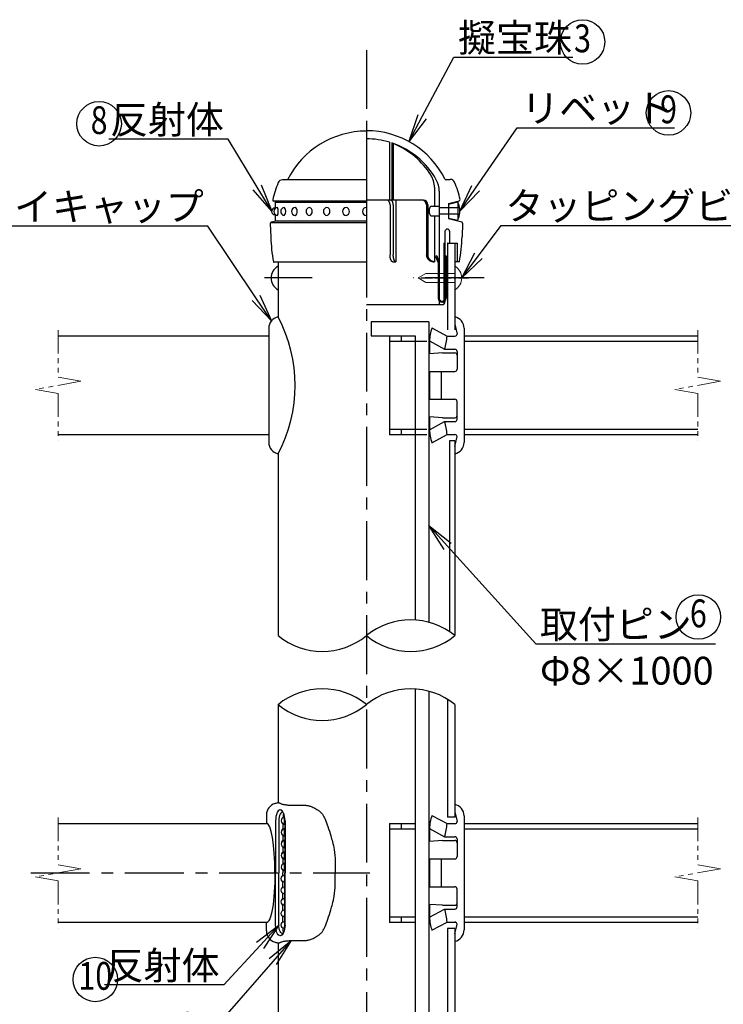
# Model space of a CAD drawing. Extents: x -29 to 10496, y -13 to 7412.
# Drawn here: x 4912 to 6810, y 1361 to 4016 of the extents above; entities that cross this region are included whole.
import ezdxf
from ezdxf import colors
from ezdxf.entities.mleader import LeaderData, LeaderLine
from ezdxf.enums import TextEntityAlignment as Align
from ezdxf.math import Vec2, Vec3

# ---------------------------------------------------------------- set-up
doc = ezdxf.new("R2010")
doc.units = 0
doc.header["$MEASUREMENT"] = 0
doc.linetypes.add('CENTER', pattern=[50.8, 31.75, -6.35, 6.35, -6.35])
doc.linetypes.add('PHANTOM', pattern=[63.5, 31.75, -6.35, 6.35, -6.35, 6.35, -6.35])
doc.layers.get('0').update_dxf_attribs({"linetype": 'CONTINUOUS'})
doc.layers.add('ボルト・ナット', color=8, linetype='CONTINUOUS', lineweight=9)
doc.layers.add('想像線', color=11, linetype='PHANTOM', lineweight=18)
for name, color, linetype in [('基準線', 6, 'CENTER'), ('外形線', 7, 'CONTINUOUS'), ('文字', 4, 'CONTINUOUS'), ('文字引出', 4, 'CONTINUOUS')]:
    doc.layers.add(name, color=color, linetype=linetype)
doc.styles.get("Standard").update_dxf_attribs({"font": 'TXT.SHX', "bigfont": 'bigfont.shx'})

# ---------------------------------------------------------------- blocks, each defined once
blk = doc.blocks.new('_OPEN')
at = {"color": 0, "linetype": 'ByBlock'}
for p, q in [((-1, 0.167), (0, 0)), ((0, 0), (-1, -0.167)), ((0, 0), (-1, 0))]:
    blk.add_line(p, q, dxfattribs=at)

msp = doc.modelspace()

# ---------------------------------------------------------------- linework, layer by layer
at = {"layer": 'ボルト・ナット'}
for p, q in [((5986.59, 3319.84), (6007.92, 3332.34)), ((5986.59, 3319.84), (6007.92, 3307.34)), ((6085.9, 3332.34), (6007.92, 3332.34)), ((6085.9, 3307.34), (6007.92, 3307.34))]:
    msp.add_line(p, q, dxfattribs=at)
msp.add_arc((6068.06, 3319.84), 36.44, 299.31148, 60.68852, dxfattribs=at)
at = {"layer": '基準線', "ltscale": 5}
for p, q in [((5847.46, 3934.24), (5847.46, 1187.66)), ((5700.86, 3319.84), (5572.13, 3319.84)), ((6164.93, 3319.84), (5973.74, 3319.84)), ((4942.14, 1715.84), (5856.74, 1715.84))]:
    msp.add_line(p, q, dxfattribs=at)
at = {"layer": '基準線'}
msp.add_line((5994.06, 3319.84), (6122.79, 3319.84), dxfattribs=at)
at = {"layer": '外形線'}
for p, q in [((5847.46, 3716.9), (5847.46, 3695.02)), ((5847.46, 3715.85), (5847.46, 3363.59)), ((5909.96, 3685.76), (5909.96, 3529.4)), ((5915.52, 3684), (5915.52, 3529.4)), ((5919.33, 3682.69), (5919.33, 3529.4)), ((5847.46, 3584.42), (5621.19, 3584.42)), ((6059.96, 3585.46), (6073.73, 3585.46)), ((6030.8, 3564.3), (6030.8, 3513.39)), ((6043.71, 3553.95), (6043.71, 3265.15)), ((5595.28, 3528.17), (5847.46, 3528.17)), ((5607.46, 3524.26), (5597.14, 3526.84)), ((5601.21, 3524.26), (5847.46, 3524.26)), ((5601.21, 3524.26), (5601.21, 3507.04)), ((6000.97, 3529.4), (5847.46, 3529.4)), ((5911.15, 3516.9), (5911.15, 3382.34)), ((5919.81, 3516.9), (5919.81, 3382.34)), ((5926.99, 3529.4), (5926.99, 3363.59)), ((6009.89, 3516.9), (6009.89, 3382.34)), ((6013.47, 3516.9), (6013.47, 3382.34)), ((6017.72, 3493.47), (6017.72, 3507.14)), ((6023.97, 3513.39), (6043.71, 3513.39)), ((6093.71, 3508.9), (6043.71, 3508.9)), ((6068.71, 3520.62), (6097.78, 3527.88)), ((6068.71, 3519.05), (6093.71, 3525.3)), ((6068.71, 3520.62), (6068.71, 3479.99)), ((6093.71, 3525.3), (6093.71, 3508.9)), ((6095.52, 3519.43), (6093.71, 3519.43)), ((6093.71, 3508.9), (6093.71, 3489.3)), ((5601.21, 3491.49), (5601.21, 3474.26)), ((6023.97, 3487.22), (6043.71, 3487.22)), ((6030.8, 3487.22), (6030.8, 3363.59)), ((6093.71, 3491.48), (6043.71, 3491.48)), ((6068.71, 3481.55), (6093.71, 3475.3)), ((6068.71, 3479.99), (6104.35, 3471.08)), ((6093.71, 3491.48), (6093.71, 3475.3)), ((6095.52, 3481.18), (6093.71, 3481.18)), ((5588.21, 3466.9), (5589.51, 3429.65)), ((5589.35, 3469.43), (5847.46, 3469.43)), ((5607.46, 3474.26), (5590.57, 3470.04)), ((5601.21, 3474.26), (5847.46, 3474.26)), ((6106.71, 3467.94), (6105.41, 3430.7)), ((6059.33, 3445.62), (6059.33, 3265.19)), ((6071.83, 3445.62), (6071.83, 3413.59)), ((6056.08, 3413.59), (6059.33, 3413.59)), ((6056.08, 3413.59), (6056.08, 3363.59)), ((6065.9, 3412.54), (6065.9, 3180.33)), ((6066.94, 3413.59), (6092.15, 3413.59)), ((6085.9, 3413.59), (6085.9, 3180.33)), ((6092.15, 3413.59), (6092.15, 3363.59)), ((6037.09, 3379.21), (6034.15, 3378.14)), ((6034.15, 3378.14), (6040.58, 3360.46)), ((6037.09, 3379.21), (6043.71, 3361.01)), ((6059.33, 3379.21), (6062.46, 3379.21)), ((6062.46, 3379.21), (6062.46, 3265.15)), ((5846.42, 3362.54), (5597.4, 3362.54)), ((5609.02, 3363.59), (5609.02, 3214.71)), ((5918.33, 3363.59), (5926.99, 3363.59)), ((6027.21, 3363.59), (6030.8, 3363.59)), ((6040.58, 3360.46), (6040.58, 3265.15)), ((6056.08, 3363.59), (6056.08, 3249.43)), ((6098.4, 3363.59), (6085.9, 3363.59)), ((5847.46, 3247.96), (6051.52, 3247.96)), ((6043.71, 3265.15), (6043.71, 3257.49)), ((6043.71, 3257.49), (6043.71, 3247.96)), ((6059.33, 3265.15), (6059.33, 3257.49)), ((6059.33, 3257.49), (6059.33, 3255.77)), ((6016.11, 3201.27), (5859.96, 3201.27)), ((5859.96, 3201.27), (5859.96, 3163.77)), ((6016.11, 3201.27), (6016.11, 2391.48)), ((6085.9, 3194.91), (6092.15, 3168.64)), ((5016, 3163.77), (5584.02, 3163.77)), ((5584.02, 3184.09), (5584.02, 2876.58)), ((5859.96, 3163.77), (5978.61, 3163.77)), ((5909.96, 3163.77), (5909.96, 2896.9)), ((5941.21, 3163.77), (5941.21, 3149.4)), ((5978.61, 3163.77), (5978.61, 2397.71)), ((6024, 3184.98), (6064.92, 3163.1)), ((6064.92, 3163.1), (6085.94, 3163.1)), ((6110.9, 3184.09), (6110.9, 2876.58)), ((6110.9, 3163.77), (6741.15, 3163.77)), ((5909.96, 3149.4), (6009.96, 3149.4)), ((6017.27, 3149.93), (6058.19, 3127.92)), ((6017.27, 3149.93), (6017.27, 3115.23)), ((6110.9, 3149.4), (6741.15, 3149.4)), ((6052.19, 3117.85), (6017.27, 3115.23)), ((6052.6, 3117.85), (6085.94, 3117.85)), ((6058.19, 3127.92), (6085.94, 3127.92)), ((6092.19, 3121.67), (6092.19, 3074.08)), ((6017.27, 3067.83), (6017.27, 2992.83)), ((6017.27, 3067.83), (6085.94, 3067.83)), ((6049.41, 3067.83), (6049.41, 2992.83)), ((6017.27, 2992.83), (6085.94, 2992.83)), ((6092.19, 2938.99), (6092.19, 2986.58)), ((6052.19, 2942.82), (6017.27, 2945.44)), ((6017.27, 2945.44), (6017.27, 2910.74)), ((6017.27, 2910.74), (6058.19, 2932.74)), ((6052.6, 2942.82), (6085.94, 2942.82)), ((6058.19, 2932.74), (6085.94, 2932.74)), ((5584.02, 2896.9), (5016, 2896.9)), ((6009.96, 2911.27), (5909.96, 2911.27)), ((6009.96, 2896.9), (5909.96, 2896.9)), ((5941.21, 2911.27), (5941.21, 2896.9)), ((6024, 2875.69), (6064.92, 2897.57)), ((6064.92, 2897.57), (6085.94, 2897.57)), ((6741.15, 2911.27), (6110.9, 2911.27)), ((6741.15, 2896.9), (6110.9, 2896.9)), ((6071.52, 2880.33), (6071.52, 2366.13)), ((6085.9, 2880.33), (6071.52, 2880.33)), ((6085.9, 2865.75), (6092.15, 2892.02)), ((6085.9, 2880.33), (6085.9, 2355.46)), ((5609.02, 2845.96), (5609.02, 2355.82)), ((5978.61, 2211.84), (5978.61, 1336.84)), ((6016.11, 2205.6), (6016.11, 1330.6)), ((6065.9, 2183.91), (6065.9, 1865.84)), ((5609.02, 2169.95), (5609.02, 1904.68)), ((6085.9, 2169.59), (6085.9, 1865.84)), ((5577.77, 1872.44), (5577.77, 1849.28)), ((6024, 1870.49), (6064.92, 1848.61)), ((6085.9, 1865.84), (6065.9, 1865.84)), ((6085.9, 1880.42), (6092.15, 1854.15)), ((6110.9, 1869.6), (6110.9, 1562.09)), ((5016, 1849.28), (5577.77, 1849.28)), ((5602.53, 1856.47), (5602.53, 1715.84)), ((5611.37, 1856.47), (5611.37, 1715.84)), ((5622.33, 1847.78), (5622.33, 1833.9)), ((5627.46, 1856.47), (5627.46, 1715.84)), ((5627.88, 1856.47), (5627.88, 1715.84)), ((5909.96, 1849.28), (5909.96, 1582.4)), ((5909.96, 1849.28), (5978.61, 1849.28)), ((5909.96, 1834.9), (5978.61, 1834.9)), ((5941.21, 1849.28), (5941.21, 1834.9)), ((6016.11, 1849.28), (6018.93, 1849.28)), ((6017.27, 1835.44), (6058.19, 1813.43)), ((6017.27, 1835.44), (6017.27, 1800.74)), ((6063.66, 1849.28), (6088.76, 1849.28)), ((6064.92, 1848.61), (6085.94, 1848.61)), ((6110.9, 1849.28), (6741.15, 1849.28)), ((6110.9, 1834.9), (6741.15, 1834.9)), ((5622.33, 1816.53), (5622.33, 1802.65)), ((6058.19, 1813.43), (6085.94, 1813.43)), ((6092.19, 1807.18), (6092.19, 1759.59)), ((5622.33, 1785.28), (5622.33, 1771.4)), ((6052.19, 1803.36), (6017.27, 1800.74)), ((6052.6, 1803.36), (6085.94, 1803.36)), ((5622.33, 1754.03), (5622.33, 1740.15)), ((6017.27, 1753.34), (6085.94, 1753.34)), ((6017.27, 1753.34), (6017.27, 1678.34)), ((6049.41, 1753.34), (6049.41, 1678.34)), ((5602.53, 1575.22), (5602.53, 1715.84)), ((5611.37, 1575.22), (5611.37, 1715.84)), ((5622.33, 1722.78), (5622.33, 1715.84)), ((5622.33, 1708.9), (5622.33, 1715.84)), ((5627.46, 1575.22), (5627.46, 1715.84)), ((5627.88, 1575.22), (5627.88, 1715.84)), ((5622.33, 1677.65), (5622.33, 1691.53)), ((6017.27, 1678.34), (6085.94, 1678.34)), ((5622.33, 1646.4), (5622.33, 1660.28)), ((6092.19, 1624.5), (6092.19, 1672.09)), ((5622.33, 1615.15), (5622.33, 1629.03)), ((6052.19, 1628.33), (6017.27, 1630.95)), ((6017.27, 1630.95), (6017.27, 1596.25)), ((6052.6, 1628.33), (6085.94, 1628.33)), ((5622.33, 1583.9), (5622.33, 1597.78)), ((5978.61, 1596.78), (5909.96, 1596.78)), ((5941.21, 1596.78), (5941.21, 1582.4)), ((6017.27, 1596.25), (6058.19, 1618.25)), ((6058.19, 1618.25), (6085.94, 1618.25)), ((6741.15, 1596.78), (6110.9, 1596.78)), ((5577.77, 1582.4), (5016, 1582.4)), ((5577.77, 1559.25), (5577.77, 1582.4)), ((5978.61, 1582.4), (5909.96, 1582.4)), ((6018.93, 1582.4), (6016.11, 1582.4)), ((6024, 1561.2), (6064.92, 1583.08)), ((6088.76, 1582.4), (6063.66, 1582.4)), ((6064.92, 1583.08), (6085.94, 1583.08)), ((6085.9, 1551.26), (6092.15, 1577.53)), ((6741.15, 1582.4), (6110.9, 1582.4)), ((6065.9, 1565.84), (6065.9, 1308.91)), ((6085.9, 1565.84), (6065.9, 1565.84)), ((6085.9, 1565.84), (6085.9, 1294.59)), ((5609.02, 1527), (5609.02, 1294.95))]:
    msp.add_line(p, q, dxfattribs=at)
for points in [[(5911.15, 3516.9, 0.0113062), (5911.13, 3517.88, 0.0114491), (5911.06, 3518.86, 0.0117439), (5910.95, 3519.83, 0.0122074), (5910.79, 3520.8, 0.0128672), (5910.58, 3521.77, 0.0137655), (5910.33, 3522.72, 0.0149638), (5910.01, 3523.65, 0.0165517), (5909.64, 3524.56, 0.018658), (5909.21, 3525.45, 0.021466), (5908.7, 3526.3, 0.0252282), (5908.12, 3527.1, 0.030259), (5907.46, 3527.82, 0.0368415), (5906.7, 3528.46, 0.0448909), (5905.85, 3528.96, 0.0532052), (5904.93, 3529.28, 0.0586776), (5903.95, 3529.4)], [(5919.81, 3516.9, 0.0113062), (5919.79, 3517.88, 0.0114491), (5919.72, 3518.86, 0.0117439), (5919.61, 3519.83, 0.0122074), (5919.45, 3520.8, 0.0128672), (5919.25, 3521.77, 0.0137655), (5918.99, 3522.72, 0.0149638), (5918.67, 3523.65, 0.0165517), (5918.3, 3524.56, 0.018658), (5917.87, 3525.45, 0.021466), (5917.36, 3526.3, 0.0252282), (5916.78, 3527.1, 0.030259), (5916.12, 3527.82, 0.0368415), (5915.36, 3528.46, 0.0448909), (5914.52, 3528.96, 0.0532052), (5913.59, 3529.28, 0.0586776), (5912.62, 3529.4)], [(5918.33, 3363.59, -0.11213), (5917.05, 3363.89, -0.074276), (5915.96, 3364.64, -0.0461422), (5915.07, 3365.63, -0.0308193), (5914.34, 3366.74, -0.0223473), (5913.74, 3367.93, -0.0172927), (5913.22, 3369.16, -0.014025), (5912.79, 3370.41, -0.0118535), (5912.42, 3371.69, -0.0103497), (5912.11, 3372.99, -0.0092277), (5911.84, 3374.3, -0.0084942), (5911.63, 3375.63, -0.0078483), (5911.45, 3376.95, -0.00742), (5911.32, 3378.28, -0.0071219), (5911.23, 3379.62, -0.0069323), (5911.17, 3380.95, -0.0068635), (5911.15, 3382.29)], [(5926.99, 3363.59, -0.11213), (5925.71, 3363.89, -0.074276), (5924.62, 3364.64, -0.0461422), (5923.73, 3365.63, -0.0308193), (5923, 3366.74, -0.0223473), (5922.4, 3367.93, -0.0172927), (5921.88, 3369.16, -0.014025), (5921.45, 3370.41, -0.0118535), (5921.08, 3371.69, -0.0103497), (5920.77, 3372.99, -0.0092277), (5920.51, 3374.3, -0.0084942), (5920.29, 3375.63, -0.0078483), (5920.11, 3376.95, -0.00742), (5919.98, 3378.28, -0.0071219), (5919.89, 3379.62, -0.0069323), (5919.83, 3380.95, -0.0068635), (5919.81, 3382.29)], [(6027.21, 3363.59, -0.0275986), (6025.45, 3363.68, -0.0274773), (6023.7, 3363.97, -0.0270972), (6022.01, 3364.45, -0.0267733), (6020.37, 3365.11, -0.0263268), (6018.8, 3365.94, -0.0257853), (6017.34, 3366.93, -0.0252187), (6015.98, 3368.07, -0.0246385), (6014.73, 3369.33, -0.0240786), (6013.62, 3370.71, -0.023558), (6012.65, 3372.18, -0.0230912), (6011.81, 3373.75, -0.0226892), (6011.12, 3375.38, -0.0223596), (6010.58, 3377.07, -0.0221076), (6010.2, 3378.79, -0.0219366), (6009.96, 3380.55, -0.02185), (6009.89, 3382.32)], [(6030.8, 3363.59, -0.0275986), (6029.04, 3363.68, -0.0274773), (6027.29, 3363.97, -0.0270972), (6025.59, 3364.45, -0.0267733), (6023.95, 3365.11, -0.0263268), (6022.39, 3365.94, -0.0257853), (6020.92, 3366.93, -0.0252187), (6019.56, 3368.07, -0.0246385), (6018.32, 3369.33, -0.0240786), (6017.21, 3370.71, -0.023558), (6016.23, 3372.18, -0.0230912), (6015.4, 3373.75, -0.0226892), (6014.71, 3375.38, -0.0223596), (6014.17, 3377.07, -0.0221076), (6013.79, 3378.79, -0.0219366), (6013.55, 3380.55, -0.02185), (6013.47, 3382.32)]]:
    msp.add_lwpolyline(points, format="xyb", dxfattribs=at)
for centre, radius, start, end in [((5847.46, 3479.4), 237.5, 26.52535, 90), ((5847.46, 3478.35), 237.5, 90, 153.47465), ((5847.46, 3479.4), 215.63, 73.15072, 90), ((5847.46, 3479.4), 215.62, 29.1193, 71.60155), ((5838.89, 3482.45), 215.62, 32.3106, 66.84086), ((5621.19, 3571.92), 12.5, 90, 156.8367), ((5968.3, 3564.3), 62.5, 0, 32.3106), ((5981.21, 3553.95), 62.5, 0, 29.07931), ((6073.73, 3572.96), 12.5, 23.285, 90), ((5848.16, 3474.81), 259.38, 156.8367, 167.59119), ((5846.76, 3475.85), 259.38, 12.40881, 23.16916), ((6097.02, 3530.92), 3.12, 284.03629, 12.40881), ((5601.21, 3499.26), 9.38, 90, 270), ((5597.9, 3529.87), 3.12, 167.59119, 255.96374), ((5609.05, 3499.26), 11.04, 97.75483, 262.24517), ((5579.92, 3499.26), 29.72, 338.40691, 21.59309), ((5627.26, 3499.26), 11.04, 97.83335, 262.16665), ((5613.08, 3499.26), 16.74, 319.20641, 40.79359), ((5656.6, 3499.26), 11.04, 97.96003, 262.03997), ((5647.76, 3499.26), 13.16, 303.76677, 56.23323), ((5695.6, 3499.26), 11.05, 98.12877, 261.87123), ((5689.54, 3499.26), 11.83, 292.35426, 67.64574), ((5742.29, 3499.26), 11.05, 98.33139, 261.66861), ((5737.83, 3499.26), 11.31, 284.65517, 75.34483), ((5794.35, 3499.26), 11.06, 98.558, 261.442), ((5790.73, 3499.26), 11.11, 280.24241, 79.75759), ((5847.46, 3499.26), 10.94, 90.00002, 269.99998), ((5997.39, 3516.9), 12.5, 0, 90), ((6000.97, 3516.9), 12.5, 0, 90), ((6023.97, 3507.14), 6.25, 90, 180), ((6049.06, 3500.3), 50.25, 337.63342, 22.36659), ((6023.97, 3493.47), 6.25, 180, 270), ((5591.33, 3467.01), 3.12, 104.03625, 181.99999), ((6065.58, 3445.62), 6.25, 0, 180), ((6103.59, 3468.05), 3.12, 358.00003, 75.96372), ((6076.71, 3446.67), 487.5, 182, 189.83374), ((5618.21, 3447.71), 487.5, 350.06321, 358), ((6066.94, 3412.54), 1.04, 90, 180), ((5626.86, 3319.84), 36.44, 119.31148, 240.68852), ((5597.4, 3363.59), 1.04, 189.83374, 270), ((5846.42, 3363.59), 1.04, 270, 0), ((6051.52, 3265.15), 10.94, 180.00001, 0.00001), ((6051.52, 3265.15), 7.81, 180.00001, 0.2831), ((6051.52, 3255.77), 7.81, 270, 0), ((5615.27, 3184.09), 31.25, 101.53696, 180), ((5264.64, 3030.33), 390.63, 331.83613, 28.16387), ((6079.65, 3184.09), 31.25, 0, 78.46304), ((6173.07, 3138.18), 156.25, 162.57304, 175.68918), ((5927.66, 3171.13), 137.5, 341.68576, 356.65102), ((6085.94, 3169.35), 6.25, 270, 353.51998), ((6085.94, 3121.67), 6.25, 0, 90), ((6085.94, 3111.6), 6.25, 0, 90), ((6085.94, 3074.08), 6.25, 270, 0), ((6085.94, 2986.58), 6.25, 0, 90), ((6085.94, 2949.07), 6.25, 270, 0), ((5927.66, 2889.54), 137.5, 3.34898, 18.31424), ((6085.94, 2938.99), 6.25, 270, 0), ((6173.07, 2922.48), 156.25, 184.31082, 197.42696), ((6085.94, 2891.32), 6.25, 6.48002, 90), ((5615.27, 2876.58), 31.25, 180, 258.46304), ((6079.65, 2876.58), 31.25, 281.53696, 0), ((5966.68, 2210.08), 188.01, 50.6473, 129.3527), ((5728.46, 2500.23), 187.4, 230.40535, 309.41998), ((5966.68, 2500.84), 188.01, 230.6473, 309.3527), ((5728.46, 2024.82), 187.4, 50.58002, 129.59466), ((5966.68, 2024.2), 188.01, 50.64732, 129.35271), ((5728.46, 2314.36), 187.4, 230.40534, 309.41998), ((5609.02, 1872.44), 31.25, 105.14553, 180), ((5674.34, 1631.12), 281.25, 103.23275, 105.14553), ((6079.65, 1869.6), 31.25, 0, 78.46299), ((6173.07, 1823.69), 156.25, 162.57304, 175.68918), ((5927.66, 1856.64), 137.5, 341.68576, 356.65102), ((6085.94, 1854.86), 6.25, 270, 353.51998), ((6085.94, 1807.18), 6.25, 0, 90), ((6085.94, 1797.11), 6.25, 0, 90), ((6085.94, 1759.59), 6.25, 270, 0), ((6085.94, 1672.09), 6.25, 0, 90), ((6085.94, 1634.58), 6.25, 270, 0), ((6085.94, 1624.5), 6.25, 270, 0), ((6173.07, 1607.99), 156.25, 184.31082, 197.42696), ((5927.66, 1575.05), 137.5, 3.34898, 18.31424), ((6085.94, 1576.83), 6.25, 6.48002, 90), ((5609.02, 1559.25), 31.25, 180, 254.85447), ((6079.65, 1562.09), 31.25, 281.53701, 0), ((5674.34, 1800.56), 281.25, 254.85447, 256.76725)]:
    msp.add_arc(centre, radius, start, end, dxfattribs=at)
for centre, major_axis, ratio, start_param, end_param in [((5613.95, 1856.47), (0, 29.12), 0.3922116, 0, 1.5707963), ((5613.95, 1856.47), (0, 29.12), 0.4786057, 4.712389, 6.2831853), ((5614.99, 1856.47), (0, 29.12), 0.4280797, 4.712389, 6.2805133), ((5621.28, 1856.47), (0, 23.3), 0.4253211, -0.1307834, 1.5707963), ((5625.15, 1856.47), (0, -9.38), 0.7980977, 3.1415927, 6.2831853), ((5625.15, 1856.47), (0, 9.37), 0.7980977, 0.0694545, 3.1165494), ((5625.15, 1856.47), (0, 21.88), 0.128886, 0.4104654, 1.1568111), ((5625.15, 1856.47), (0, 9.38), 0.126699, 3.1415927, 6.2831853), ((5577.77, 1715.84), (0, 134.38), 0.1711651, -1.5707963, 0), ((5625.15, 1825.22), (0, -9.38), 0.7980977, 3.1415927, 6.2831853), ((5625.15, 1825.22), (0, 9.37), 0.7980977, 0.0694545, 3.1165494), ((5625.15, 1825.22), (0, 9.37), 0.7980977, 0.0694545, 3.1165494), ((5625.15, 1825.22), (0, 9.38), 0.126699, 3.1415927, 6.2831853), ((5625.15, 1825.22), (0, 9.38), 0.126699, 3.1415927, 6.2831853), ((5625.15, 1793.97), (0, -9.38), 0.7980977, 3.1415927, 6.2831853), ((5625.15, 1793.97), (0, 9.37), 0.7980977, 0.0694545, 3.1165494), ((5625.15, 1793.97), (0, 9.37), 0.7980977, 0.0694545, 3.1165494), ((5625.15, 1793.97), (0, 9.38), 0.126699, 3.1415927, 6.2831853), ((5625.15, 1793.97), (0, 9.38), 0.126699, 3.1415927, 6.2831853), ((5625.15, 1762.72), (0, -9.38), 0.7980977, 3.1415927, 6.2831853), ((5625.15, 1762.72), (0, 9.37), 0.7980977, 0.0694545, 3.1165494), ((5625.15, 1762.72), (0, 9.37), 0.7980977, 0.0694545, 3.1165494), ((5625.15, 1762.72), (0, 9.38), 0.126699, 3.1415927, 6.2831853), ((5625.15, 1762.72), (0, 9.38), 0.126699, 3.1415927, 6.2831853), ((5625.15, 1731.47), (0, -9.38), 0.7980977, 3.1415927, 6.2831853), ((5625.15, 1731.47), (0, 9.37), 0.7980977, 0.0694545, 3.1165494), ((5625.15, 1731.47), (0, 9.37), 0.7980977, 0.0694545, 3.1165494), ((5625.15, 1731.47), (0, 9.38), 0.126699, 3.1415927, 6.2831853), ((5625.15, 1731.47), (0, 9.38), 0.126699, 3.1415927, 6.2831853)]:
    msp.add_ellipse(centre, major_axis=major_axis, ratio=ratio, start_param=start_param, end_param=end_param, dxfattribs=at)
at = {"layer": '外形線', "extrusion": (0, 0, -1)}
for centre, major_axis, ratio, start_param, end_param in [((5577.77, 1715.84), (0, 134.38), 0.1711651, 1.5707963, 3.1415927), ((5625.15, 1700.22), (0, 9.38), 0.7980977, 3.1415927, 6.2831853), ((5625.15, 1700.22), (0, 9.37), 0.7980977, 3.2110472, 6.258142), ((5625.15, 1700.22), (0, 9.37), 0.7980977, 3.2110472, 6.258142), ((5625.15, 1700.22), (0, -9.38), 0.126699, 3.1415927, 6.2831853), ((5625.15, 1700.22), (0, -9.38), 0.126699, 3.1415927, 6.2831853), ((5625.15, 1668.97), (0, 9.38), 0.7980977, 3.1415927, 6.2831853), ((5625.15, 1668.97), (0, 9.37), 0.7980977, 3.2110472, 6.258142), ((5625.15, 1668.97), (0, 9.37), 0.7980977, 3.2110472, 6.258142), ((5625.15, 1668.97), (0, -9.38), 0.126699, 3.1415927, 6.2831853), ((5625.15, 1668.97), (0, -9.38), 0.126699, 3.1415927, 6.2831853), ((5625.15, 1637.72), (0, 9.38), 0.7980977, 3.1415927, 6.2831853), ((5625.15, 1637.72), (0, 9.37), 0.7980977, 3.2110472, 6.258142), ((5625.15, 1637.72), (0, 9.37), 0.7980977, 3.2110472, 6.258142), ((5625.15, 1637.72), (0, -9.38), 0.126699, 3.1415927, 6.2831853), ((5625.15, 1637.72), (0, -9.38), 0.126699, 3.1415927, 6.2831853), ((5625.15, 1606.47), (0, 9.38), 0.7980977, 3.1415927, 6.2831853), ((5625.15, 1606.47), (0, 9.37), 0.7980977, 3.2110472, 6.258142), ((5625.15, 1606.47), (0, 9.37), 0.7980977, 3.2110472, 6.258142), ((5625.15, 1606.47), (0, -9.38), 0.126699, 3.1415927, 6.2831853), ((5625.15, 1606.47), (0, -9.38), 0.126699, 3.1415927, 6.2831853), ((5613.95, 1575.22), (0, 29.12), 0.3922116, 3.1415927, 4.712389), ((5621.28, 1575.22), (0, 23.3), 0.4253211, 3.0108093, 4.712389), ((5613.95, 1575.22), (0, 29.12), 0.4786057, 1.5707963, 3.1415927), ((5614.99, 1575.22), (0, 29.12), 0.4280797, 1.5707963, 3.1389207), ((5625.15, 1575.22), (0, 9.38), 0.7980977, 3.1415927, 6.2831853), ((5625.15, 1575.22), (0, 9.37), 0.7980977, 3.2110472, 6.258142), ((5625.15, 1575.22), (0, 21.88), 0.128886, 3.5520581, 4.2984037), ((5625.15, 1575.22), (0, -9.38), 0.126699, 3.1415927, 6.2831853)]:
    msp.add_ellipse(centre, major_axis=major_axis, ratio=ratio, start_param=start_param, end_param=end_param, dxfattribs=at)
at = {"layer": '外形線'}
for points in [[(5609.96, 1904.9), (5610.31, 1904.92), (5611.26, 1904.95), (5613.02, 1904.45), (5615.22, 1903.27), (5618.08, 1901.85), (5621.63, 1900.92), (5625.67, 1899.73), (5629.25, 1899.83), (5632.55, 1898.84), (5635.76, 1898.8), (5640.58, 1898.43), (5654.06, 1898.23), (5668.69, 1898.39), (5683.99, 1898.3), (5690.83, 1897.1), (5696.59, 1895.27), (5701.25, 1893.57), (5706.24, 1891.33), (5711.52, 1888.5), (5717.17, 1884.89), (5723.27, 1880.08), (5730.8, 1872.61), (5736.92, 1858.58), (5743.9, 1839.21), (5750.67, 1819), (5756.34, 1798.27), (5763.95, 1765.31), (5763.41, 1736.78), (5763.39, 1715.84)], [(5609.96, 1526.78), (5610.31, 1526.77), (5611.26, 1526.73), (5613.02, 1527.23), (5615.22, 1528.41), (5618.08, 1529.84), (5621.63, 1530.76), (5625.67, 1531.95), (5629.25, 1531.85), (5632.55, 1532.84), (5635.76, 1532.89), (5640.58, 1533.25), (5654.06, 1533.46), (5668.69, 1533.29), (5683.99, 1533.38), (5690.83, 1534.58), (5696.59, 1536.42), (5701.25, 1538.11), (5706.24, 1540.35), (5711.52, 1543.18), (5717.17, 1546.79), (5723.27, 1551.6), (5730.8, 1559.08), (5736.92, 1573.1), (5743.9, 1592.47), (5750.67, 1612.68), (5756.34, 1633.41), (5763.95, 1666.37), (5763.41, 1694.9), (5763.39, 1715.84)]]:
    msp.add_open_spline(points, degree=3, knots=[0, 0, 0, 0, 0.1681931, 0.4543539, 0.8608232, 1.366995, 1.9815789, 2.6188382, 3.3820078, 3.6672363, 4.2632363, 4.9119556, 5.9920546, 10.7277508, 11.9415754, 13.3285304, 14.0388388, 14.8402416, 15.7088794, 16.6596209, 17.7157632, 18.9208541, 20.3873581, 22.7511423, 26.1460422, 30.3188836, 32.9595605, 36.4672551, 46.5126644, 46.5126644, 46.5126644, 46.5126644], dxfattribs=at)
at = {"layer": '想像線', "ltscale": 2}
for p, q in [((5016, 3179.4), (5016, 3052.04)), ((6741.15, 3179.4), (6741.15, 3052.04)), ((5077.55, 3041.19), (4954.45, 3019.48)), ((5016, 3052.04), (5077.55, 3041.19)), ((6802.7, 3041.19), (6679.6, 3019.48)), ((6741.15, 3052.04), (6802.7, 3041.19)), ((5016, 3008.63), (4954.45, 3019.48)), ((5016, 3008.63), (5016, 2881.27)), ((6741.15, 3008.63), (6679.6, 3019.48)), ((6741.15, 3008.63), (6741.15, 2881.27)), ((5016, 1864.9), (5016, 1737.55)), ((6741.15, 1864.9), (6741.15, 1737.55)), ((5077.55, 1726.69), (4954.45, 1704.99)), ((5016, 1737.55), (5077.55, 1726.69)), ((6802.7, 1726.69), (6679.6, 1704.99)), ((6741.15, 1737.55), (6802.7, 1726.69)), ((5016, 1694.14), (4954.45, 1704.99)), ((6741.15, 1694.14), (6679.6, 1704.99)), ((5016, 1694.14), (5016, 1566.78)), ((6741.15, 1694.14), (6741.15, 1566.78))]:
    msp.add_line(p, q, dxfattribs=at)
at = {"layer": '文字'}
for centre in [(6430.26, 3956.24), (6662.25, 3764.89), (5126.45, 3735.66), (6742.63, 2405.89), (5116.27, 1428.43)]:
    msp.add_circle(centre, 60, dxfattribs=at)

# ---------------------------------------------------------------- texts
at = {"layer": '文字', "width": 0.8}
for s, p in [('3', (6430.26, 3956.24)), ('9', (6662.25, 3764.89)), ('8', (5126.45, 3735.66)), ('6', (6742.63, 2405.89)), ('10', (5116.27, 1428.43))]:
    msp.add_text(s, height=75, dxfattribs=at).set_placement(p, align=Align.MIDDLE)

# ---------------------------------------------------------------- leaders
at = {"layer": '文字引出'}
ml = msp.add_multileader_mtext('Standard', dxfattribs=at)
ml.set_content('擬宝珠', color=7, style='STANDARD')
ml.set_leader_properties(color=256, linetype='BYLAYER', lineweight=-1)
ml.set_arrow_properties(name='OPEN')
ml.build(insert=Vec2(0, 0))
ml.multileader.update_dxf_attribs({"text_left_attachment_type": 6, "text_right_attachment_type": 6, "dogleg_length": 0.36, "arrow_head_size": 75, "scale": 25})
ctx = ml.context
ctx.base_point, ctx.scale, ctx.char_height, ctx.arrow_head_size, ctx.landing_gap_size, ctx.plane_origin = Vec3(6092.22, 3914.96), 25, 75, 75, 2.25, Vec3(5954.39, 3677.07)
ctx.left_attachment, ctx.right_attachment = 6, 6
notes = []
notes.append((ctx, [(0, (1, 1, 0), (6083.22, 3914.96), (1, 0), 9, [(0, [(5962.49, 3688.66)], 0, [])])]))
ctx.mtext.insert, ctx.mtext.flow_direction = Vec3(6094.47, 4004.96), 5
ml = msp.add_multileader_mtext('Standard', dxfattribs=at)
ml.set_content('リベット', color=7, style='STANDARD')
ml.set_leader_properties(color=256, linetype='BYLAYER', lineweight=-1)
ml.set_arrow_properties(name='OPEN')
ml.build(insert=Vec2(0, 0))
ml.multileader.update_dxf_attribs({"text_left_attachment_type": 6, "text_right_attachment_type": 6, "dogleg_length": 0.36, "arrow_head_size": 75, "scale": 25})
ctx = ml.context
ctx.base_point, ctx.scale, ctx.char_height, ctx.arrow_head_size, ctx.landing_gap_size, ctx.plane_origin = Vec3(6262.65, 3725.06), 25, 75, 75, 2.25, Vec3(6099.3, 3500.11)
ctx.left_attachment, ctx.right_attachment = 6, 6
notes.append((ctx, [(0, (1, 1, 0), (6253.65, 3725.06), (1, 0), 9, [(0, [(6099.3, 3500.11)], 0, [])])]))
ctx.mtext.insert, ctx.mtext.flow_direction = Vec3(6264.9, 3815.06), 5
ml = msp.add_multileader_mtext('Standard', dxfattribs=at)
ml.set_content('反射体', color=7, style='STANDARD')
ml.set_leader_properties(color=256, linetype='BYLAYER', lineweight=-1)
ml.set_arrow_properties(name='OPEN')
ml.build(insert=Vec2(0, 0))
ml.multileader.update_dxf_attribs({"text_left_attachment_type": 6, "text_right_attachment_type": 6, "dogleg_length": 0.36, "arrow_head_size": 75, "scale": 25})
ctx = ml.context
ctx.base_point, ctx.scale, ctx.char_height, ctx.arrow_head_size, ctx.landing_gap_size, ctx.plane_origin = Vec3(5210.81, 3694.22), 25, 75, 75, 2.25, Vec3(5647.75, 3423.26)
ctx.left_attachment, ctx.right_attachment, ctx.text_align_type = 6, 6, 2
notes.append((ctx, [(0, (1, 1, 0), (5474.31, 3694.22), (-1, 0), 9, [(0, [(5591.89, 3500.26)], 0, [])])]))
ctx.mtext.insert, ctx.mtext.alignment, ctx.mtext.flow_direction = Vec3(5463.06, 3784.22), 3, 5
ml = msp.add_multileader_mtext('Standard', dxfattribs=at)
ml.set_content('メイキャップ', color=7, style='STANDARD')
ml.set_leader_properties(color=256, linetype='BYLAYER', lineweight=-1)
ml.set_arrow_properties(name='OPEN')
ml.build(insert=Vec2(0, 0))
ml.multileader.update_dxf_attribs({"text_left_attachment_type": 6, "text_right_attachment_type": 6, "dogleg_length": 0.36, "arrow_head_size": 75, "scale": 25})
ctx = ml.context
ctx.base_point, ctx.scale, ctx.char_height, ctx.arrow_head_size, ctx.landing_gap_size, ctx.plane_origin = Vec3(4901.51, 3459.9), 25, 75, 75, 2.25, Vec3(5591.07, 3203.97)
ctx.left_attachment, ctx.right_attachment, ctx.text_align_type = 6, 6, 2
notes.append((ctx, [(0, (1, 1, 0), (5420.01, 3459.9), (-1, 0), 9, [(0, [(5591.07, 3203.97)], 0, [])])]))
ctx.mtext.insert, ctx.mtext.alignment, ctx.mtext.flow_direction = Vec3(5408.76, 3549.9), 3, 5
ml = msp.add_multileader_mtext('Standard', dxfattribs=at)
ml.set_content('タッピングビス', color=7, style='STANDARD')
ml.set_leader_properties(color=256, linetype='BYLAYER', lineweight=-1)
ml.set_arrow_properties(name='OPEN')
ml.build(insert=Vec2(0, 0))
ml.multileader.update_dxf_attribs({"text_left_attachment_type": 6, "text_right_attachment_type": 6, "dogleg_length": 0.36, "arrow_head_size": 75, "scale": 25})
ctx = ml.context
ctx.base_point, ctx.scale, ctx.char_height, ctx.arrow_head_size, ctx.landing_gap_size, ctx.plane_origin = Vec3(6220.22, 3461.58), 25, 75, 75, 2.25, Vec3(6104.5, 3319.84)
ctx.left_attachment, ctx.right_attachment = 6, 6
notes.append((ctx, [(0, (1, 1, 0), (6211.22, 3461.58), (1, 0), 9, [(0, [(6104.5, 3319.84)], 0, [])])]))
ctx.mtext.insert, ctx.mtext.flow_direction = Vec3(6222.47, 3551.58), 5
ml = msp.add_multileader_mtext('Standard', dxfattribs=at)
ml.set_content('取付ピン\\PΦ8×1000', color=7, style='STANDARD')
ml.set_leader_properties(color=256, linetype='BYLAYER', lineweight=-1)
ml.set_arrow_properties(name='OPEN')
ml.build(insert=Vec2(0, 0))
ml.multileader.update_dxf_attribs({"text_left_attachment_type": 6, "text_right_attachment_type": 6, "dogleg_length": 0.36, "arrow_head_size": 75, "scale": 25})
ctx = ml.context
ctx.base_point, ctx.scale, ctx.char_height, ctx.arrow_head_size, ctx.landing_gap_size, ctx.plane_origin = Vec3(6313.19, 2333.48), 25, 75, 75, 2.25, Vec3(6065.9, 2024.87)
ctx.left_attachment, ctx.right_attachment = 6, 6
notes.append((ctx, [(0, (1, 1, 0), (6304.19, 2333.48), (1, 0), 9, [(0, [(6016.11, 2652.16)], 0, [])])]))
ctx.mtext.insert, ctx.mtext.flow_direction = Vec3(6315.44, 2423.48), 5
ml = msp.add_multileader_mtext('Standard', dxfattribs=at)
ml.set_content('反射体', color=7, style='STANDARD')
ml.set_leader_properties(color=256, linetype='BYLAYER', lineweight=-1)
ml.set_arrow_properties(name='OPEN')
ml.build(insert=Vec2(0, 0))
ml.multileader.update_dxf_attribs({"text_left_attachment_type": 6, "text_right_attachment_type": 6, "dogleg_length": 0.36, "arrow_head_size": 75, "scale": 25})
ctx = ml.context
ctx.base_point, ctx.scale, ctx.char_height, ctx.arrow_head_size, ctx.landing_gap_size, ctx.plane_origin = Vec3(5198.97, 1413.68), 25, 75, 75, 2.25, Vec3(5611.37, 1575.22)
ctx.left_attachment, ctx.right_attachment, ctx.text_align_type = 6, 6, 2
notes.append((ctx, [(0, (1, 1, 0), (5462.47, 1413.68), (-1, 0), 9, [(0, [(5611.37, 1575.22)], 0, [])])]))
ctx.mtext.insert, ctx.mtext.alignment, ctx.mtext.flow_direction = Vec3(5451.22, 1503.68), 3, 5
ml = msp.add_multileader_mtext('Standard', dxfattribs=at)
ml.set_content('スワレメイキャップ', color=7, style='STANDARD')
ml.set_leader_properties(color=256, linetype='BYLAYER', lineweight=-1)
ml.set_arrow_properties(name='OPEN')
ml.build(insert=Vec2(0, 0))
ml.multileader.update_dxf_attribs({"text_left_attachment_type": 6, "text_right_attachment_type": 6, "dogleg_length": 0.36, "arrow_head_size": 75, "scale": 25})
ctx = ml.context
ctx.base_point, ctx.scale, ctx.char_height, ctx.arrow_head_size, ctx.landing_gap_size, ctx.plane_origin = Vec3(4590.49, 1241.79), 25, 75, 75, 2.25, Vec3(5469.35, 895.72)
ctx.left_attachment, ctx.right_attachment, ctx.text_align_type = 6, 6, 2
notes.append((ctx, [(0, (1, 1, 0), (5388.99, 1241.79), (-1, 0), 9, [(0, [(5644.09, 1533.3)], 0, [])])]))
ctx.mtext.insert, ctx.mtext.alignment, ctx.mtext.flow_direction = Vec3(5377.74, 1331.79), 3, 5
for ctx, leaders in notes:
    for number, flags, end, landing, length, lines in leaders:
        leader = LeaderData()
        leader.index, (leader.has_last_leader_line, leader.has_dogleg_vector, leader.attachment_direction) = number, flags
        leader.last_leader_point, leader.dogleg_vector, leader.dogleg_length = Vec3(end), Vec3(landing), length
        for number, points, colour, breaks in lines:
            line = LeaderLine()
            line.index, line.vertices, line.color, line.breaks = number, Vec3.list(points), colors.encode_raw_color(colour), breaks
            leader.lines.append(line)
        ctx.leaders.append(leader)

doc.saveas('drawing.dxf')
